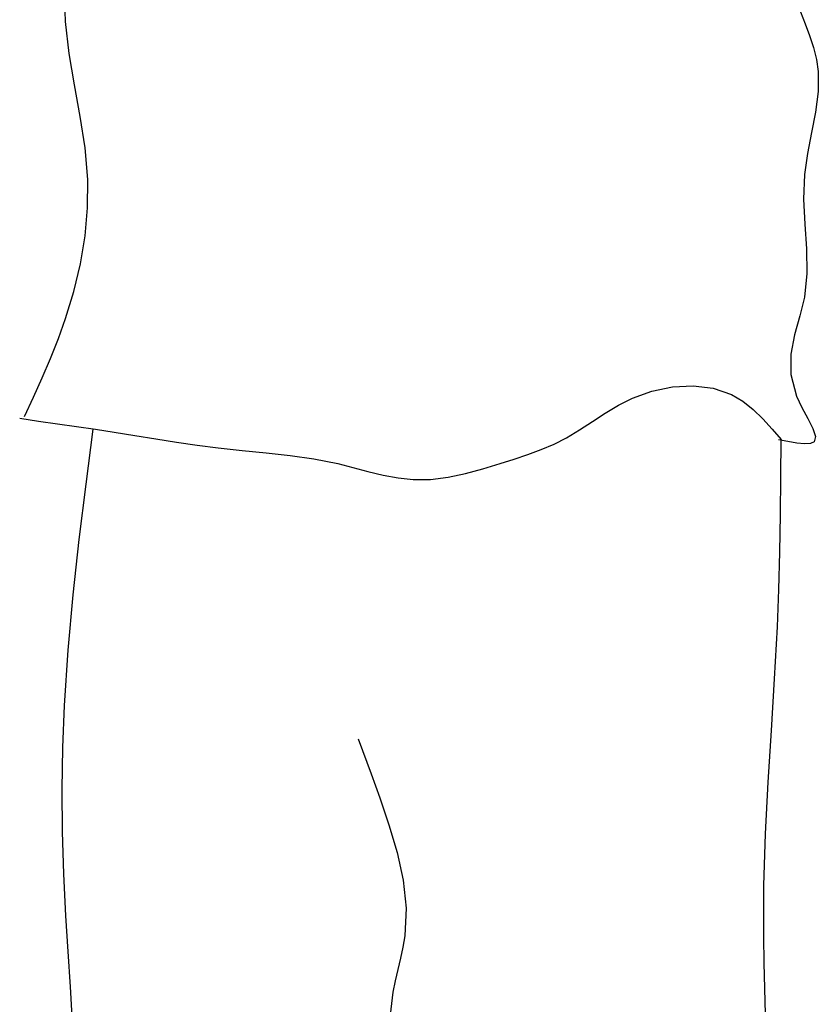
# Model space of a CAD drawing. Units: millimetres. Extents: x 30276 to 70445, y 30338 to 52702.
# Drawn here: x 44584 to 44979, y 32729 to 33216 of the extents above; entities that cross this region are included whole.
import ezdxf

# ---------------------------------------------------------------- set-up
doc = ezdxf.new("R2010")
doc.units = ezdxf.units.MM

# ---------------------------------------------------------------- blocks, each defined once
blk = doc.blocks.new('R119')
for p, q in [((153.07, 1238.18), (152.61, 1248.2)), ((516.33, 1242.97), (518.67, 1237.12)), ((154.85, 1222.49), (153.07, 1238.18)), ((518.67, 1237.12), (520.86, 1231.27)), ((520.86, 1231.27), (522.77, 1225.4)), ((157.46, 1206.89), (154.85, 1222.49)), ((522.77, 1225.4), (524.24, 1219.51)), ((524.24, 1219.51), (525.14, 1213.59)), ((525.14, 1213.59), (525.19, 1203.59)), ((160.26, 1191.32), (157.46, 1206.89)), ((525.19, 1203.59), (523.87, 1193.49)), ((523.87, 1193.49), (521.84, 1183.3)), ((162.65, 1175.74), (160.26, 1191.32)), ((521.84, 1183.3), (519.76, 1173.03)), ((164, 1160.08), (162.65, 1175.74)), ((519.76, 1173.03), (518.29, 1162.67)), ((163.94, 1146.18), (164, 1160.08)), ((518.29, 1162.67), (517.91, 1150.34)), ((517.91, 1150.34), (518.5, 1138.01)), ((162.7, 1132.27), (163.94, 1146.18)), ((518.5, 1138.01), (519.29, 1125.77)), ((160.4, 1118.44), (162.7, 1132.27)), ((519.29, 1125.77), (519.48, 1113.72)), ((157.16, 1104.77), (160.4, 1118.44)), ((519.48, 1113.72), (518.29, 1101.95)), ((153.07, 1091.35), (157.16, 1104.77)), ((518.29, 1101.95), (516.02, 1092.65)), ((149.5, 1081.43), (153.07, 1091.35)), ((516.02, 1092.65), (513.42, 1083.36)), ((145.61, 1071.67), (149.5, 1081.43)), ((513.42, 1083.36), (511.56, 1073.82)), ((141.46, 1062.03), (145.61, 1071.67)), ((511.56, 1073.82), (511.52, 1063.77)), ((137.16, 1052.46), (141.46, 1062.03)), ((511.52, 1063.77), (514.37, 1052.98)), ((442.91, 1055.49), (453.07, 1057.6)), ((453.07, 1057.6), (463.3, 1058.14)), ((463.3, 1058.14), (473.19, 1056.92)), ((473.19, 1056.92), (482.32, 1053.75)), ((132.76, 1042.93), (137.16, 1052.46)), ((426.34, 1048.52), (433.25, 1052.01)), ((433.25, 1052.01), (442.91, 1055.49)), ((482.32, 1053.75), (487.86, 1050.47)), ((514.37, 1052.98), (517.03, 1047.39)), ((419.8, 1044.58), (426.34, 1048.52)), ((487.86, 1050.47), (492.97, 1046.41)), ((517.03, 1047.39), (519.94, 1041.95)), ((130.35, 1042.04), (139.71, 1040.71)), ((413.48, 1040.42), (419.8, 1044.58)), ((492.97, 1046.41), (497.76, 1041.76)), ((519.94, 1041.95), (522.41, 1037.05)), ((139.71, 1040.71), (149.06, 1039.38)), ((149.06, 1039.38), (158.42, 1038.02)), ((158.42, 1038.02), (167.76, 1036.62)), ((407.18, 1036.3), (413.48, 1040.42)), ((497.76, 1041.76), (502.33, 1036.73)), ((522.41, 1037.05), (523.73, 1033.09)), ((163.18, 1009.41), (166.72, 1036.67)), ((167.76, 1036.62), (177.11, 1035.16)), ((177.11, 1035.16), (187.35, 1033.5)), ((187.35, 1033.5), (197.6, 1031.83)), ((394.55, 1029.32), (400.76, 1032.47)), ((400.76, 1032.47), (407.18, 1036.3)), ((502.33, 1036.73), (506.8, 1031.51)), ((523.73, 1033.09), (523.18, 1030.46)), ((197.6, 1031.83), (207.85, 1030.21)), ((207.85, 1030.21), (218.12, 1028.7)), ((218.12, 1028.7), (228.4, 1027.39)), ((228.4, 1027.39), (240.27, 1026.14)), ((388.12, 1026.56), (394.55, 1029.32)), ((510.17, 1030.51), (505.56, 1031.44)), ((506.64, 1012.97), (506.8, 1031.51)), ((514.52, 1029.76), (510.17, 1030.51)), ((518.32, 1029.38), (514.52, 1029.76)), ((521.3, 1029.55), (518.32, 1029.38)), ((523.18, 1030.46), (521.3, 1029.55)), ((240.27, 1026.14), (252.15, 1024.99)), ((252.15, 1024.99), (264.02, 1023.69)), ((264.02, 1023.69), (275.85, 1022)), ((374.78, 1021.8), (381.52, 1024.08)), ((381.52, 1024.08), (388.12, 1026.56)), ((275.85, 1022), (287.61, 1019.67)), ((287.61, 1019.67), (295.08, 1017.79)), ((295.08, 1017.79), (302.53, 1015.81)), ((359.39, 1017.05), (367.95, 1019.64)), ((367.95, 1019.64), (374.78, 1021.8)), ((302.53, 1015.81), (309.97, 1013.97)), ((309.97, 1013.97), (317.42, 1012.53)), ((333.51, 1011.86), (342.15, 1012.93)), ((342.15, 1012.93), (350.78, 1014.74)), ((350.78, 1014.74), (359.39, 1017.05)), ((506.43, 994.44), (506.64, 1012.97)), ((159.81, 982.13), (163.18, 1009.41)), ((317.42, 1012.53), (324.89, 1011.74)), ((324.89, 1011.74), (333.51, 1011.86)), ((506.11, 975.91), (506.43, 994.44)), ((156.79, 954.82), (159.81, 982.13)), ((505.63, 957.39), (506.11, 975.91)), ((154.3, 927.47), (156.79, 954.82)), ((504.93, 938.87), (505.63, 957.39)), ((503.58, 913.3), (504.93, 938.87)), ((152.51, 900.07), (154.3, 927.47)), ((501.99, 887.74), (503.58, 913.3)), ((151.71, 879.26), (152.51, 900.07)), ((500.4, 862.18), (501.99, 887.74)), ((297.67, 883.64), (299.8, 877.84)), ((151.39, 858.43), (151.71, 879.26)), ((299.8, 877.84), (301.94, 872.02)), ((301.94, 872.02), (304.07, 866.18)), ((304.07, 866.18), (306.2, 860.3)), ((499.08, 836.62), (500.4, 862.18)), ((151.54, 837.6), (151.39, 858.43)), ((306.2, 860.3), (308.32, 854.37)), ((308.32, 854.37), (312.92, 840.97)), ((152.11, 816.78), (151.54, 837.6)), ((312.92, 840.97), (316.97, 827.36)), ((498.3, 811.05), (499.08, 836.62)), ((316.97, 827.36), (319.96, 813.63)), ((153.11, 796.01), (152.11, 816.78)), ((319.96, 813.63), (321.4, 799.88)), ((498.18, 798.32), (498.3, 811.05)), ((321.4, 799.88), (320.77, 786.21)), ((154.23, 778.47), (153.11, 796.01)), ((498.23, 785.59), (498.18, 798.32)), ((320.77, 786.21), (319.82, 780.61)), ((498.42, 772.86), (498.23, 785.59)), ((319.82, 780.61), (318.6, 775.03)), ((155.41, 760.93), (154.23, 778.47)), ((318.6, 775.03), (317.25, 769.45)), ((317.25, 769.45), (315.94, 763.87)), ((498.73, 760.13), (498.42, 772.86)), ((156.46, 743.38), (155.41, 760.93)), ((315.94, 763.87), (314.82, 758.26)), ((499.14, 747.39), (498.73, 760.13)), ((314.82, 758.26), (313.55, 747.05))]:
    blk.add_line(p, q)

msp = doc.modelspace()

# ---------------------------------------------------------------- block references
msp.add_blockref('R119', (44454.12, 31976.58))

doc.saveas('drawing.dxf')
